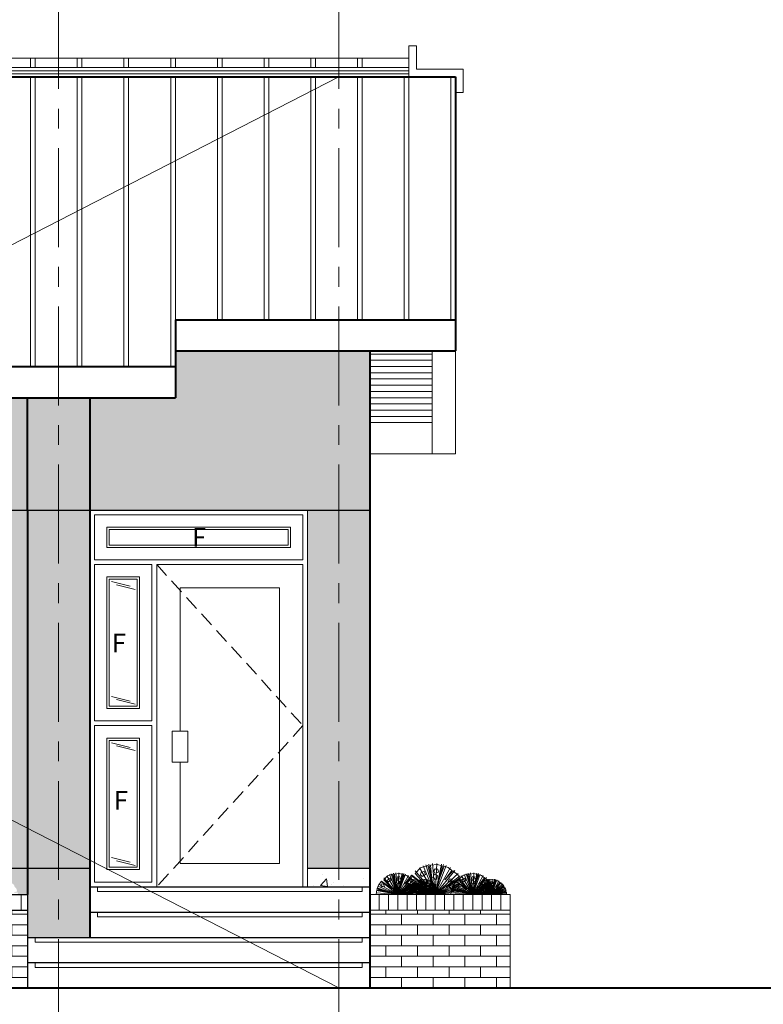
# Model space of a CAD drawing. Units: millimetres. Extents: x 2863 to 157517, y -33900 to 49837.
# Drawn here: x 133211 to 137988, y -9115 to -2790 of the extents above; entities that cross this region are included whole.
import ezdxf

# ---------------------------------------------------------------- set-up
doc = ezdxf.new("R2010")
doc.units = ezdxf.units.MM
doc.linetypes.add('CENTER', pattern=[50.8, 31.75, -6.35, 6.35, -6.35])
doc.linetypes.add('HIDDEN', pattern=[9.525, 6.35, -3.175])
for name, color, linetype, lineweight in [('CEN', 1, 'CENTER', 20), ('CONC', 7, 'Continuous', 40), ('DIM_TEXT', 7, 'Continuous', 30), ('E1', 4, 'Continuous', 30), ('FIN', 3, 'Continuous', 20), ('HAT', 5, 'Continuous', 9)]:
    doc.layers.add(name, color=color, linetype=linetype, lineweight=lineweight)
doc.styles.get("Standard").update_dxf_attribs({"font": 'Gulim.ttf'})

msp = doc.modelspace()

# ---------------------------------------------------------------- hatches: boundary and pattern name
at = {"layer": 'HAT'}
h = msp.add_hatch(dxfattribs=at)
h.set_pattern_fill('AR-CONC', color=256, scale=2)
h.paths.add_polyline_path([(123660.7, -5218.3), (123660.7, -5939.8), (133260.7, -5939.8), (133260.7, -5218.3)])
h.paths.add_polyline_path([(133260.7, -5939.8), (133660.7, -5939.8), (133660.7, -5218.3), (133260.7, -5218.3)])
h.paths.add_polyline_path([(133660.7, -5218.3), (133660.7, -5939.8), (135060.7, -5939.8), (135460.7, -5939.8), (135460.7, -4918.3), (134210.7, -4918.3), (134210.7, -5218.3)])
h = msp.add_hatch(dxfattribs=at)
h.set_pattern_fill('AR-BRSTD', color=256)
h.set_pattern_definition([(0, (133660.75, -8239.85), (0, 67.7418), []), (90, (133660.75, -8239.85), (-101.6, 67.7418), [67.7418, -67.7418])])
h.paths.add_polyline_path([(123660.7, -5939.8), (123660.7, -7109.8), (124560.7, -7109.8), (124560.7, -5939.8)])
h.paths.add_polyline_path([(123710.7, -8239.8), (123895.7, -8239.8), (123895.7, -7179.8), (123710.7, -7179.8)])
h.paths.add_polyline_path([(124195.7, -7179.8), (123925.7, -7179.8), (123925.7, -8239.8), (124195.7, -8239.8)])
h.paths.add_polyline_path([(124495.7, -7179.8), (124225.7, -7179.8), (124225.7, -8239.8), (124495.7, -8239.8)])
h.paths.add_polyline_path([(124525.7, -8239.8), (124560.7, -8239.8), (124560.7, -7179.8), (124525.7, -7179.8)])
h.paths.add_polyline_path([(127760.7, -5939.8), (127760.7, -7109.8), (130160.7, -7109.8), (130160.7, -5939.8)])
h.paths.add_polyline_path([(127795.7, -7179.8), (127760.7, -7179.8), (127760.7, -8239.8), (127795.7, -8239.8)])
h.paths.add_polyline_path([(128095.7, -7179.8), (127825.7, -7179.8), (127825.7, -8239.8), (128095.7, -8239.8)])
h.paths.add_polyline_path([(128125.7, -8239.8), (128395.7, -8239.8), (128395.7, -7179.8), (128125.7, -7179.8)])
h.paths.add_polyline_path([(128425.7, -8239.8), (128695.7, -8239.8), (128695.7, -7179.8), (128425.7, -7179.8)])
h.paths.add_polyline_path([(128725.7, -8239.8), (128995.7, -8239.8), (128995.7, -7179.8), (128725.7, -7179.8)])
h.paths.add_polyline_path([(129025.7, -8239.8), (129295.7, -8239.8), (129295.7, -7179.8), (129025.7, -7179.8)])
h.paths.add_polyline_path([(129325.7, -8239.8), (129595.7, -8239.8), (129595.7, -7179.8), (129325.7, -7179.8)])
h.paths.add_polyline_path([(129895.7, -7179.8), (129625.7, -7179.8), (129625.7, -8239.8), (129895.7, -8239.8)])
h.paths.add_polyline_path([(130160.7, -7179.8), (129925.7, -7179.8), (129925.7, -8239.8), (130160.7, -8239.8)])
h.paths.add_polyline_path([(131960.7, -5939.8), (131960.7, -7109.8), (131960.7, -8239.8), (132464.6, -8239.8), (132466.3, -8238.2), (132511.7, -8223.9), (132516, -8239.8), (132531.2, -8239.8), (132529.3, -8221.3), (132575.1, -8217.3), (132603.1, -8224.3), (132599.6, -8239.8), (132613.2, -8239.8), (132617.5, -8228.1), (132643.2, -8235.5), (132648.5, -8239.8), (132884.6, -8239.8), (132886.3, -8238.2), (132931.7, -8223.9), (132936, -8239.8), (132951.2, -8239.8), (132949.3, -8221.3), (132995.1, -8217.3), (133023.1, -8224.3), (133019.6, -8239.8), (133033.2, -8239.8), (133037.5, -8228.1), (133063.2, -8235.5), (133068.5, -8239.8), (133260.7, -8239.8), (133260.7, -5939.8)])
h.paths.add_polyline_path([(133260.7, -8239.8), (133660.7, -8239.8), (133660.7, -5939.8), (133260.7, -5939.8)])
h.paths.add_polyline_path([(135060.7, -8239.8), (135460.7, -8239.8), (135460.7, -5939.8), (135060.7, -5939.8)])
h = msp.add_hatch(dxfattribs=at)
h.set_pattern_fill('AR-CONC', color=256, scale=2)
h.paths.add_polyline_path([(133660.7, -8239.8), (133260.7, -8239.8), (133260.7, -8409.8), (133260.7, -8684.8), (133660.7, -8684.8)])
h.paths.add_polyline_path([(133260.7, -8239.8), (133075.4, -8239.8), (133073.2, -8243.7), (133087.8, -8255.7), (133042.3, -8314.6), (133093.8, -8258.4), (133126.5, -8284.6), (133135.3, -8305.2), (133119.5, -8315.7), (133119.3, -8316.4), (133121.9, -8317.1), (133121.1, -8320.6), (133137.7, -8310.9), (133157.9, -8334.6), (133173.6, -8347.2), (133179.2, -8360.4), (133191.2, -8374.4), (133190.4, -8374.7), (133194.5, -8390.1), (133175.6, -8394.3), (133176.8, -8398.1), (133196.3, -8396.4), (133200.7, -8409.8), (133260.7, -8409.8)])
h.paths.add_polyline_path([(132882.3, -8242.2), (132880.9, -8239.8), (132655.4, -8239.8), (132653.2, -8243.7), (132667.8, -8255.7), (132622.3, -8314.6), (132673.8, -8258.4), (132706.5, -8284.6), (132707, -8285.8), (132726.4, -8279.7), (132742.2, -8338.8), (132744.9, -8337.7), (132738.7, -8277.9), (132770.8, -8275.1), (132790.4, -8280), (132773.9, -8354.8), (132800.5, -8282.6), (132818.4, -8287.8), (132824.9, -8293.1), (132830.7, -8285.4), (132929.6, -8361.6), (132850.8, -8273.8)])
h.paths.add_polyline_path([(132462.3, -8242.2), (132460.9, -8239.8), (131960.7, -8239.8), (131960.7, -8359.8), (131960.7, -8409.8), (132040.7, -8409.8), (132044.3, -8387.7), (132089, -8397.3), (132045.9, -8381.3), (132051.5, -8366.1), (132065.7, -8347.6), (132115.2, -8385.7), (132075.8, -8341.8), (132093.5, -8324), (132116.2, -8316.9), (132130.8, -8371.4), (132125, -8315.6), (132147.9, -8313.6), (132161.9, -8317.1), (132150.1, -8370.5), (132169.1, -8319), (132182, -8322.7), (132196.7, -8334.8), (132197.3, -8334.1), (132203.3, -8338.9), (132215.7, -8322.8), (132285, -8376), (132229.8, -8314.6), (132254.6, -8289.7), (132286.4, -8279.7), (132306.8, -8356.1), (132298.7, -8277.9), (132330.8, -8275.1), (132350.4, -8280), (132333.9, -8354.8), (132360.5, -8282.6), (132378.4, -8287.8), (132397.1, -8303.1), (132410.7, -8285.4), (132509.6, -8361.6), (132430.8, -8273.8)])
h.paths.add_polyline_path([(131910.7, -8239.8), (131725.7, -8239.8), (131725.7, -8359.8), (131910.7, -8359.8)])
h.paths.add_polyline_path([(131695.7, -8239.8), (131425.7, -8239.8), (131425.7, -8359.8), (131695.7, -8359.8)])
h.paths.add_polyline_path([(131395.7, -8239.8), (131125.7, -8239.8), (131125.7, -8359.8), (131395.7, -8359.8)])
h.paths.add_polyline_path([(131095.7, -8239.8), (130825.7, -8239.8), (130825.7, -8359.8), (131095.7, -8359.8)])
h.paths.add_polyline_path([(130795.7, -8239.8), (130525.7, -8239.8), (130525.7, -8359.8), (130795.7, -8359.8)])
h.paths.add_polyline_path([(130495.7, -8239.8), (130225.7, -8239.8), (130225.7, -8359.8), (130495.7, -8359.8)])
h.paths.add_polyline_path([(130195.7, -8239.8), (130160.7, -8239.8), (129925.7, -8239.8), (129925.7, -8359.8), (130195.7, -8359.8)])
h.paths.add_polyline_path([(129895.7, -8239.8), (129625.7, -8239.8), (129625.7, -8359.8), (129895.7, -8359.8)])
h.paths.add_polyline_path([(129595.7, -8239.8), (129325.7, -8239.8), (129325.7, -8359.8), (129595.7, -8359.8)])
h.paths.add_polyline_path([(129295.7, -8239.8), (129025.7, -8239.8), (129025.7, -8359.8), (129295.7, -8359.8)])
h.paths.add_polyline_path([(128995.7, -8239.8), (128725.7, -8239.8), (128725.7, -8359.8), (128995.7, -8359.8)])
h.paths.add_polyline_path([(128695.7, -8239.8), (128425.7, -8239.8), (128425.7, -8359.8), (128695.7, -8359.8)])
h.paths.add_polyline_path([(128395.7, -8239.8), (128125.7, -8239.8), (128125.7, -8359.8), (128395.7, -8359.8)])
h.paths.add_polyline_path([(128095.7, -8239.8), (127825.7, -8239.8), (127825.7, -8359.8), (128095.7, -8359.8)])
h.paths.add_polyline_path([(127795.7, -8239.8), (127525.7, -8239.8), (127525.7, -8359.8), (127795.7, -8359.8)])
h.paths.add_polyline_path([(127495.7, -8239.8), (127225.7, -8239.8), (127225.7, -8359.8), (127495.7, -8359.8)])
h.paths.add_polyline_path([(127195.7, -8239.8), (126925.7, -8239.8), (126925.7, -8359.8), (127195.7, -8359.8)])
h.paths.add_polyline_path([(126895.7, -8239.8), (126625.7, -8239.8), (126625.7, -8359.8), (126895.7, -8359.8)])
h.paths.add_polyline_path([(126595.7, -8239.8), (126325.7, -8239.8), (126325.7, -8359.8), (126595.7, -8359.8)])
h.paths.add_polyline_path([(126295.7, -8239.8), (126025.7, -8239.8), (126025.7, -8359.8), (126295.7, -8359.8)])
h.paths.add_polyline_path([(125995.7, -8239.8), (125725.7, -8239.8), (125725.7, -8359.8), (125995.7, -8359.8)])
h.paths.add_polyline_path([(125695.7, -8239.8), (125425.7, -8239.8), (125425.7, -8359.8), (125695.7, -8359.8)])
h.paths.add_polyline_path([(125395.7, -8239.8), (125125.7, -8239.8), (125125.7, -8359.8), (125395.7, -8359.8)])
h.paths.add_polyline_path([(125095.7, -8239.8), (124825.7, -8239.8), (124825.7, -8359.8), (125095.7, -8359.8)])
h.paths.add_polyline_path([(124795.7, -8239.8), (124560.7, -8239.8), (124525.7, -8239.8), (124525.7, -8359.8), (124795.7, -8359.8)])
h.paths.add_polyline_path([(124495.7, -8239.8), (124225.7, -8239.8), (124225.7, -8359.8), (124495.7, -8359.8)])
h.paths.add_polyline_path([(124195.7, -8239.8), (123925.7, -8239.8), (123925.7, -8359.8), (124195.7, -8359.8)])
h.paths.add_polyline_path([(123895.7, -8239.8), (123710.7, -8239.8), (123710.7, -8359.8), (123895.7, -8359.8)])
h = msp.add_hatch(dxfattribs=at)
h.set_pattern_fill('AR-CONC', color=256, scale=2)
h.paths.add_polyline_path([(135460.7, -8359.8), (135460.7, -8239.8), (135060.7, -8239.8), (135060.7, -8359.8)])
h = msp.add_hatch(dxfattribs=at)
h.set_pattern_fill('AR-BRSTD', color=256)
h.set_pattern_definition([(0, (133260.75, -9009.85), (0, 67.7418), []), (90, (133260.75, -9009.85), (-101.6, 67.742), [67.742, -67.742])])
h.paths.add_polyline_path([(133260.7, -9009.8), (133260.7, -8509.8), (131960.7, -8509.8), (131960.7, -9009.8)])
h = msp.add_hatch(dxfattribs=at)
h.set_pattern_fill('AR-BRSTD', color=256)
h.set_pattern_definition([(0, (135460.75, -9009.85), (0, 67.742), []), (90, (135460.75, -9009.85), (-101.6, 67.742), [67.742, -67.742])])
h.paths.add_polyline_path([(135460.7, -8509.8), (135460.7, -9009.8), (136360.7, -9009.8), (136360.7, -8509.8)])

# ---------------------------------------------------------------- linework, layer by layer
at = {"layer": 'CEN', "ltscale": 20}
for p, q in [((133460.7, 3495.4), (133460.7, -13284.4)), ((135260.7, 3495.4), (135260.7, -13284.4))]:
    msp.add_line(p, q, dxfattribs=at)
at = {"layer": 'CEN', "linetype": 'HIDDEN', "ltscale": 15}
msp.add_lwpolyline([(134090.7, -6289.8), (135030.7, -7324.8), (134090.7, -8359.8)], dxfattribs=at)
at = {"layer": 'CONC'}
for p, q in [((123110.7, -3158.3), (136010.7, -3158.3)), ((136010.7, -3158.3), (136010.7, -4918.3)), ((134210.7, -4718.3), (136010.7, -4718.3)), ((134210.7, -4718.3), (134210.7, -5218.3)), ((134210.7, -4918.3), (136010.7, -4918.3)), ((135460.7, -4918.3), (135460.7, -9009.8)), ((123110.7, -5018.3), (134210.7, -5018.3)), ((123110.7, -5218.3), (134210.7, -5218.3)), ((133260.7, -5939.8), (133260.7, -5218.3)), ((133660.7, -5218.3), (133660.7, -8684.8)), ((133260.7, -5939.8), (133260.7, -8409.8)), ((118458.1, -9009.8), (156431.6, -9009.8)), ((123660.7, -9009.8), (136360.7, -9009.8))]:
    msp.add_line(p, q, dxfattribs=at)
at = {"layer": 'E1'}
for p, q in [((123660.7, -5939.8), (135460.7, -5939.8)), ((133068.5, -8239.8), (133660.7, -8239.8)), ((135060.7, -8239.8), (135460.7, -8239.8)), ((131960.7, -8409.8), (133260.7, -8409.8)), ((133260.7, -8409.8), (133260.7, -9009.8)), ((133660.7, -8359.8), (135460.7, -8359.8)), ((131960.7, -8509.8), (133260.7, -8509.8)), ((133660.7, -8522.3), (135460.7, -8522.3)), ((133260.7, -8684.8), (135460.7, -8684.8)), ((133260.7, -8847.3), (135460.7, -8847.3))]:
    msp.add_line(p, q, dxfattribs=at)
at = {"layer": 'FIN'}
for p, q in [((123410.7, -3038.3), (135710.7, -3038.3)), ((123410.7, -3098.3), (135710.7, -3098.3)), ((135860.7, -4918.3), (135860.7, -5578.3)), ((136010.7, -4918.3), (136010.7, -5578.3)), ((136010.7, -5578.3), (135460.7, -5578.3)), ((133260.7, -5939.8), (133260.7, -5839.8)), ((135060.7, -5939.8), (133660.7, -5939.8)), ((133660.7, -5939.8), (133660.7, -8359.8)), ((135060.7, -8359.8), (135060.7, -5939.8)), ((134090.7, -8359.8), (134090.7, -6289.8)), ((134090.7, -6289.8), (135030.7, -6289.8)), ((135030.7, -8359.8), (135030.7, -6289.8)), ((133660.7, -8359.8), (135060.7, -8359.8)), ((135460.7, -8409.8), (136360.7, -8409.8)), ((136360.7, -8409.8), (136360.7, -9009.8)), ((135460.7, -8509.8), (136360.7, -8509.8))]:
    msp.add_line(p, q, dxfattribs=at)
for points in [[(136060.7, -3258.3), (136060.7, -3108.3), (135760.7, -3108.3), (135760.7, -2958.3), (135710.7, -2958.3), (135710.7, -3158.3), (136010.7, -3158.3), (136010.7, -3258.3), (136060.7, -3258.3)], [(134240.7, -7559.8), (134240.7, -8209.8), (134880.7, -8209.8), (134880.7, -6439.8), (134240.7, -6439.8), (134240.7, -7359.8)]]:
    msp.add_lwpolyline(points, dxfattribs=at)
for points in [[(133690.7, -6259.8), (135030.7, -6259.8), (135030.7, -5969.8), (133690.7, -5969.8)], [(133770.7, -6179.8), (134950.7, -6179.8), (134950.7, -6049.8), (133770.7, -6049.8)], [(133690.7, -6289.8), (134060.7, -6289.8), (134060.7, -7294.8), (133690.7, -7294.8)], [(133770.7, -6369.8), (133980.7, -6369.8), (133980.7, -7214.8), (133770.7, -7214.8)], [(134060.7, -8329.8), (134060.7, -7324.8), (133690.7, -7324.8), (133690.7, -8329.8)], [(134290.7, -7359.8), (134190.7, -7359.8), (134190.7, -7559.8), (134290.7, -7559.8)], [(133770.7, -7404.8), (133980.7, -7404.8), (133980.7, -8249.8), (133770.7, -8249.8)]]:
    msp.add_lwpolyline(points, close=True, dxfattribs=at)
at = {"layer": 'HAT', "linetype": 'Continuous'}
for p, q in [((133280.7, -3098.3), (133280.7, -3038.3)), ((133310.7, -3098.3), (133310.7, -3038.3)), ((133580.7, -3098.3), (133580.7, -3038.3)), ((133610.7, -3098.3), (133610.7, -3038.3)), ((133880.7, -3098.3), (133880.7, -3038.3)), ((133910.7, -3098.3), (133910.7, -3038.3)), ((134180.7, -3098.3), (134180.7, -3038.3)), ((134210.7, -3098.3), (134210.7, -3038.3)), ((134480.7, -3098.3), (134480.7, -3038.3)), ((134510.7, -3098.3), (134510.7, -3038.3)), ((134780.7, -3098.3), (134780.7, -3038.3)), ((134810.7, -3098.3), (134810.7, -3038.3)), ((135080.7, -3098.3), (135080.7, -3038.3)), ((135110.7, -3098.3), (135110.7, -3038.3)), ((135380.7, -3098.3), (135380.7, -3038.3)), ((135410.7, -3098.3), (135410.7, -3038.3)), ((133280.7, -5018.3), (133280.7, -3158.3)), ((133310.7, -5018.3), (133310.7, -3158.3)), ((133580.7, -5018.3), (133580.7, -3158.3)), ((133610.7, -5018.3), (133610.7, -3158.3)), ((133880.7, -5018.3), (133880.7, -3158.3)), ((133910.7, -5018.3), (133910.7, -3158.3)), ((134180.7, -5018.3), (134180.7, -3158.3)), ((134210.7, -4718.3), (134210.7, -3158.3)), ((134480.7, -4718.3), (134480.7, -3158.3)), ((134510.7, -4718.3), (134510.7, -3158.3)), ((134780.7, -4718.3), (134780.7, -3158.3)), ((134810.7, -4718.3), (134810.7, -3158.3)), ((135080.7, -4718.3), (135080.7, -3158.3)), ((135110.7, -4718.3), (135110.7, -3158.3)), ((135380.7, -4718.3), (135380.7, -3158.3)), ((135410.7, -4718.3), (135410.7, -3158.3)), ((135680.7, -4718.3), (135680.7, -3158.3)), ((135710.7, -4718.3), (135710.7, -3158.3)), ((135980.7, -4718.3), (135980.7, -3158.3))]:
    msp.add_line(p, q, dxfattribs=at)
at = {"layer": 'HAT'}
for p, q in [((123410.7, -3118.3), (135710.7, -3118.3)), ((123410.7, -3138.3), (135710.7, -3138.3)), ((123860.7, -3158.3), (135260.7, -9009.8)), ((135260.7, -3158.3), (123860.7, -9009.8)), ((135860.7, -4938.3), (135460.7, -4938.3)), ((135860.7, -4978.3), (135460.7, -4978.3)), ((135860.7, -5018.3), (135460.7, -5018.3)), ((135860.7, -5058.3), (135460.7, -5058.3)), ((135860.7, -5098.3), (135460.7, -5098.3)), ((135860.7, -5138.3), (135460.7, -5138.3)), ((135860.7, -5178.3), (135460.7, -5178.3)), ((135860.7, -5218.3), (135460.7, -5218.3)), ((135860.7, -5258.3), (135460.7, -5258.3)), ((135860.7, -5298.3), (135460.7, -5298.3)), ((135860.7, -5338.3), (135460.7, -5338.3)), ((135860.7, -5378.3), (135460.7, -5378.3)), ((133260.7, -5939.8), (133660.7, -5939.8)), ((133800.7, -6399.6), (133921.4, -6429.9)), ((133832.6, -6420.2), (133953.3, -6450.5)), ((133800.7, -7136.9), (133921.4, -7167.2)), ((133832.6, -7157.5), (133953.3, -7187.8)), ((133800.7, -7434.6), (133921.4, -7464.9)), ((133832.6, -7455.2), (133953.3, -7485.5)), ((133800.7, -8171.9), (133921.4, -8202.2)), ((133832.6, -8192.5), (133953.3, -8222.8)), ((135819.8, -8219.4), (135880.7, -8409.8)), ((135839.6, -8214.1), (135880.7, -8409.8)), ((135862.2, -8210.7), (135880.7, -8409.8)), ((135890.2, -8210.1), (135880.7, -8409.8)), ((135919.7, -8213.7), (135880.7, -8409.8)), ((135934, -8217.1), (135880.7, -8409.8)), ((135585.9, -8281.1), (135640.7, -8409.8)), ((135598.1, -8276.5), (135640.7, -8409.8)), ((135612, -8272.8), (135640.7, -8409.8)), ((135627.7, -8270.5), (135640.7, -8409.8)), ((135647.4, -8270), (135640.7, -8409.8)), ((135668, -8272.5), (135640.7, -8409.8)), ((135678, -8274.9), (135640.7, -8409.8)), ((135689.5, -8278.6), (135640.7, -8409.8)), ((135752.3, -8256.6), (135880.7, -8409.8)), ((135779.4, -8237.4), (135880.7, -8409.8)), ((135802.4, -8225.9), (135880.7, -8409.8)), ((135950.4, -8222.4), (135880.7, -8409.8)), ((135978, -8235.1), (135880.7, -8409.8)), ((136006.7, -8254.5), (135880.7, -8409.8)), ((136027.5, -8274), (135880.7, -8409.8)), ((136065.9, -8281.1), (136120.7, -8409.8)), ((136078.1, -8276.5), (136120.7, -8409.8)), ((136092, -8272.8), (136120.7, -8409.8)), ((136107.7, -8270.5), (136120.7, -8409.8)), ((136127.4, -8270), (136120.7, -8409.8)), ((136148, -8272.5), (136120.7, -8409.8)), ((136158, -8274.9), (136120.7, -8409.8)), ((136169.5, -8278.6), (136120.7, -8409.8)), ((135517.8, -8342.9), (135640.7, -8409.8)), ((135530.7, -8323.3), (135640.7, -8409.8)), ((135550.8, -8302.5), (135640.7, -8409.8)), ((135569.8, -8289.1), (135640.7, -8409.8)), ((135708.8, -8287.5), (135640.7, -8409.8)), ((135728.9, -8301.1), (135640.7, -8409.8)), ((135743.5, -8314.8), (135640.7, -8409.8)), ((135753, -8326.2), (135640.7, -8409.8)), ((135762.1, -8340), (135640.7, -8409.8)), ((135690.8, -8347.4), (135880.7, -8409.8)), ((135696.2, -8332.7), (135880.7, -8409.8)), ((135705.1, -8314.2), (135880.7, -8409.8)), ((135723.5, -8286.3), (135880.7, -8409.8)), ((135725.4, -8348), (135804, -8409.8)), ((135739.8, -8333.2), (135804, -8409.8)), ((135753.3, -8323.6), (135804, -8409.8)), ((135764.8, -8317.8), (135804, -8409.8)), ((135773.5, -8314.6), (135804, -8409.8)), ((135783.4, -8312), (135804, -8409.8)), ((135794.7, -8310.3), (135804, -8409.8)), ((135808.7, -8310), (135804, -8409.8)), ((135823.5, -8311.8), (135804, -8409.8)), ((135830.6, -8313.5), (135804, -8409.8)), ((135838.8, -8316.1), (135804, -8409.8)), ((135852.6, -8322.5), (135804, -8409.8)), ((135866.9, -8332.2), (135804, -8409.8)), ((135877.4, -8341.9), (135804, -8409.8)), ((136041.1, -8290.3), (135880.7, -8409.8)), ((136054.1, -8310.1), (135880.7, -8409.8)), ((136060.9, -8323), (135880.7, -8409.8)), ((136067, -8336.9), (135880.7, -8409.8)), ((135997.8, -8342.9), (136120.7, -8409.8)), ((136010.7, -8323.3), (136120.7, -8409.8)), ((136030.8, -8302.5), (136120.7, -8409.8)), ((136049.8, -8289.1), (136120.7, -8409.8)), ((136188.8, -8287.5), (136120.7, -8409.8)), ((136208.9, -8301.1), (136120.7, -8409.8)), ((136223.5, -8314.8), (136120.7, -8409.8)), ((136233, -8326.2), (136120.7, -8409.8)), ((136242.1, -8340), (136120.7, -8409.8)), ((136162.1, -8348), (136240.7, -8409.8)), ((136176.5, -8333.2), (136240.7, -8409.8)), ((136190.1, -8323.6), (136240.7, -8409.8)), ((136201.6, -8317.8), (136240.7, -8409.8)), ((136210.3, -8314.6), (136240.7, -8409.8)), ((136220.2, -8312), (136240.7, -8409.8)), ((136231.5, -8310.3), (136240.7, -8409.8)), ((136245.5, -8310), (136240.7, -8409.8)), ((136260.2, -8311.8), (136240.7, -8409.8)), ((136267.4, -8313.5), (136240.7, -8409.8)), ((136275.6, -8316.1), (136240.7, -8409.8)), ((136289.4, -8322.5), (136240.7, -8409.8)), ((136303.7, -8332.2), (136240.7, -8409.8)), ((136314.1, -8341.9), (136240.7, -8409.8)), ((133220.7, -8409.8), (133220.7, -8509.8)), ((135500.7, -8409.8), (135640.7, -8409.8)), ((135501.1, -8399.6), (135640.7, -8409.8)), ((135503.1, -8384.1), (135640.7, -8409.8)), ((135505.6, -8373.4), (135640.7, -8409.8)), ((135507.8, -8366.1), (135640.7, -8409.8)), ((135511.6, -8355.8), (135640.7, -8409.8)), ((135520.7, -8409.8), (135520.7, -8509.8)), ((135580.7, -8409.8), (135580.7, -8509.8)), ((135766.9, -8349.1), (135640.7, -8409.8)), ((135771.1, -8358.8), (135640.7, -8409.8)), ((135774.3, -8368), (135640.7, -8409.8)), ((135776.8, -8376.7), (135640.7, -8409.8)), ((135778.9, -8387.3), (135640.7, -8409.8)), ((135780.1, -8396.7), (135640.7, -8409.8)), ((135640.7, -8409.8), (135640.7, -8509.8)), ((135780.7, -8409.8), (135640.7, -8409.8)), ((135680.7, -8409.8), (135880.7, -8409.8)), ((135681.3, -8395.3), (135880.7, -8409.8)), ((135684.2, -8373.1), (135880.7, -8409.8)), ((135687.6, -8357.8), (135880.7, -8409.8)), ((135700.7, -8409.8), (135700.7, -8509.8)), ((135704, -8409.8), (135804, -8409.8)), ((135704.3, -8402.5), (135804, -8409.8)), ((135705.7, -8391.5), (135804, -8409.8)), ((135707.4, -8383.8), (135804, -8409.8)), ((135709, -8378.6), (135804, -8409.8)), ((135711.7, -8371.3), (135804, -8409.8)), ((135716.2, -8362), (135804, -8409.8)), ((135760.7, -8409.8), (135760.7, -8509.8)), ((135884.2, -8350.1), (135804, -8409.8)), ((135890.7, -8360), (135804, -8409.8)), ((135894.1, -8366.4), (135804, -8409.8)), ((135897.1, -8373.4), (135804, -8409.8)), ((135899.4, -8379.9), (135804, -8409.8)), ((135901.1, -8386.2), (135804, -8409.8)), ((135902.7, -8393.7), (135804, -8409.8)), ((135903.5, -8400.5), (135804, -8409.8)), ((135904, -8409.8), (135804, -8409.8)), ((135820.7, -8409.8), (135820.7, -8509.8)), ((136071.6, -8350), (135880.7, -8409.8)), ((136075.1, -8362.5), (135880.7, -8409.8)), ((136078.1, -8377.6), (135880.7, -8409.8)), ((136079.9, -8391.1), (135880.7, -8409.8)), ((135880.7, -8409.8), (135880.7, -8509.8)), ((136080.7, -8409.8), (135880.7, -8409.8)), ((135940.7, -8409.8), (135940.7, -8509.8)), ((135980.7, -8409.8), (136120.7, -8409.8)), ((135981.1, -8399.6), (136120.7, -8409.8)), ((135983.1, -8384.1), (136120.7, -8409.8)), ((135985.6, -8373.4), (136120.7, -8409.8)), ((135987.8, -8366.1), (136120.7, -8409.8)), ((135991.6, -8355.8), (136120.7, -8409.8)), ((136000.7, -8409.8), (136000.7, -8509.8)), ((136060.7, -8409.8), (136060.7, -8509.8)), ((136246.9, -8349.1), (136120.7, -8409.8)), ((136251.1, -8358.8), (136120.7, -8409.8)), ((136254.3, -8368), (136120.7, -8409.8)), ((136256.8, -8376.7), (136120.7, -8409.8)), ((136258.9, -8387.3), (136120.7, -8409.8)), ((136260.1, -8396.7), (136120.7, -8409.8)), ((136120.7, -8409.8), (136120.7, -8509.8)), ((136260.7, -8409.8), (136120.7, -8409.8)), ((136140.7, -8409.8), (136240.7, -8409.8)), ((136141, -8402.5), (136240.7, -8409.8)), ((136142.4, -8391.5), (136240.7, -8409.8)), ((136144.2, -8383.8), (136240.7, -8409.8)), ((136145.8, -8378.6), (136240.7, -8409.8)), ((136148.5, -8371.3), (136240.7, -8409.8)), ((136152.9, -8362), (136240.7, -8409.8)), ((136180.7, -8409.8), (136180.7, -8509.8)), ((136320.9, -8350.1), (136240.7, -8409.8)), ((136327.4, -8360), (136240.7, -8409.8)), ((136330.8, -8366.4), (136240.7, -8409.8)), ((136333.9, -8373.4), (136240.7, -8409.8)), ((136336.2, -8379.9), (136240.7, -8409.8)), ((136337.9, -8386.2), (136240.7, -8409.8)), ((136339.4, -8393.7), (136240.7, -8409.8)), ((136340.3, -8400.5), (136240.7, -8409.8)), ((136240.7, -8409.8), (136240.7, -8509.8)), ((136340.7, -8409.8), (136240.7, -8409.8)), ((136300.7, -8409.8), (136300.7, -8509.8))]:
    msp.add_line(p, q, dxfattribs=at)
for points in [[(133785.7, -6164.8), (134935.7, -6164.8), (134935.7, -6064.8), (133785.7, -6064.8)], [(133785.7, -6384.8), (133965.7, -6384.8), (133965.7, -7199.8), (133785.7, -7199.8)], [(133785.7, -7419.8), (133965.7, -7419.8), (133965.7, -8234.8), (133785.7, -8234.8)]]:
    msp.add_lwpolyline(points, close=True, dxfattribs=at)
for points in [[(135680.7, -8409.8), (135687.8, -8365.5), (135777.2, -8384.7), (135691, -8352.8), (135702.2, -8322.4), (135730.7, -8285.4), (135829.6, -8361.6), (135750.8, -8273.8), (135786.3, -8238.2), (135831.7, -8223.9), (135860.9, -8333), (135849.3, -8221.3), (135895.1, -8217.3), (135923.1, -8224.3), (135899.5, -8331.2), (135937.5, -8228.1), (135963.2, -8235.5), (135987.8, -8255.7), (135942.3, -8314.6), (135993.8, -8258.4), (136026.5, -8284.6), (136035.3, -8305.2), (135950, -8362.1), (136037.7, -8310.9), (136059.2, -8336.1), (136068.3, -8370.3), (135973.5, -8391.6), (136071.8, -8383), (136080.7, -8409.8)], [(135500.7, -8409.8), (135505.7, -8378.8), (135568.2, -8392.2), (135507.9, -8369.9), (135515.8, -8348.6), (135535.7, -8322.8), (135605, -8376), (135549.8, -8314.6), (135574.6, -8289.7), (135606.4, -8279.7), (135626.8, -8356.1), (135618.7, -8277.9), (135650.8, -8275.1), (135670.4, -8280), (135653.9, -8354.8), (135680.5, -8282.6), (135698.4, -8287.8), (135715.7, -8301.9), (135683.8, -8343.2), (135719.9, -8303.8), (135742.8, -8322.2), (135748.9, -8336.6), (135689.2, -8376.4), (135750.6, -8340.6), (135765.7, -8358.2), (135772, -8382.2), (135705.7, -8397.1), (135774.5, -8391), (135780.7, -8409.8)], [(135787.5, -8270.8), (135784.5, -8283.3), (135796.8, -8292.9), (135817.2, -8281.7), (135809.2, -8260.6), (135787.5, -8270.8)], [(135874.7, -8279.8), (135894, -8288.5), (135891.2, -8310.2), (135877.6, -8310.2), (135865.5, -8297.2), (135874.7, -8279.8)], [(135872, -8256.5), (135878.9, -8244.8), (135897.7, -8247.1), (135901, -8265.9), (135877.3, -8272.8), (135872, -8256.5)], [(135980.7, -8409.8), (135985.7, -8378.8), (136048.2, -8392.2), (135987.9, -8369.9), (135995.8, -8348.6), (136015.7, -8322.8), (136085, -8376), (136029.8, -8314.6), (136054.6, -8289.7), (136086.4, -8279.7), (136106.8, -8356.1), (136098.7, -8277.9), (136130.8, -8275.1), (136150.4, -8280), (136133.9, -8354.8), (136160.5, -8282.6), (136178.4, -8287.8), (136195.7, -8301.9), (136163.8, -8343.2), (136199.9, -8303.8), (136222.8, -8322.2), (136228.9, -8336.6), (136169.2, -8376.4), (136230.6, -8340.6), (136245.7, -8358.2), (136252, -8382.2), (136185.7, -8397.1), (136254.5, -8391), (136260.7, -8409.8)], [(135535.7, -8340.5), (135529.7, -8353.9), (135539, -8360.3), (135554, -8358), (135548.9, -8343.5), (135535.7, -8340.5)], [(135575.5, -8312.5), (135573.4, -8321.2), (135582, -8328), (135596.3, -8320.2), (135590.7, -8305.4), (135575.5, -8312.5)], [(135636.5, -8318.8), (135650, -8324.9), (135648.1, -8340.1), (135638.6, -8340.1), (135630.1, -8331), (135636.5, -8318.8)], [(135634.6, -8302.5), (135639.5, -8294.3), (135652.6, -8295.9), (135655, -8309.1), (135638.4, -8313.9), (135634.6, -8302.5)], [(135704.3, -8339.9), (135717.5, -8342.5), (135711.6, -8352.9), (135698.9, -8352.9), (135704.3, -8339.9)], [(135704, -8409.8), (135707.5, -8387.7), (135752.2, -8397.3), (135709.1, -8381.3), (135714.7, -8366.1), (135729, -8347.6), (135778.4, -8385.7), (135739, -8341.8), (135756.7, -8324), (135779.5, -8316.9), (135794, -8371.4), (135788.3, -8315.6), (135811.1, -8313.6), (135825.1, -8317.1), (135813.4, -8370.5), (135832.4, -8319), (135845.2, -8322.7), (135857.5, -8332.8), (135834.7, -8362.2), (135860.5, -8334.1), (135876.9, -8347.2), (135881.2, -8357.5), (135838.6, -8386), (135882.5, -8360.4), (135893.2, -8373), (135897.7, -8390.1), (135850.4, -8400.7), (135899.5, -8396.4), (135904, -8409.8)], [(135730.6, -8310.8), (135722.1, -8329.9), (135735.5, -8339.1), (135756.8, -8335.8), (135749.5, -8315), (135730.6, -8310.8)], [(135757.4, -8340.3), (135755.9, -8346.5), (135762, -8351.4), (135772.2, -8345.8), (135768.2, -8335.2), (135757.4, -8340.3)], [(135801, -8344.8), (135810.6, -8349.2), (135809.2, -8360), (135802.4, -8360), (135796.4, -8353.5), (135801, -8344.8)], [(135799.6, -8333.2), (135803.1, -8327.3), (135812.5, -8328.5), (135814.1, -8337.9), (135802.3, -8341.3), (135799.6, -8333.2)], [(135971.5, -8309.9), (135990.4, -8313.6), (135981.9, -8328.5), (135963.8, -8328.5), (135971.5, -8309.9)], [(135980.8, -8345.7), (136000, -8354.4), (135997.2, -8376.1), (135983.7, -8376.1), (135971.5, -8363.1), (135980.8, -8345.7)], [(136023.2, -8347.3), (136034.5, -8356.4), (136027.6, -8371.3), (136004.5, -8367), (136006, -8353.1), (136023.2, -8347.3)], [(136015.7, -8340.5), (136009.7, -8353.9), (136019, -8360.3), (136034, -8358), (136028.9, -8343.5), (136015.7, -8340.5)], [(136055.5, -8312.5), (136053.4, -8321.2), (136062, -8328), (136076.3, -8320.2), (136070.7, -8305.4), (136055.5, -8312.5)], [(136116.5, -8318.8), (136130, -8324.9), (136128.1, -8340.1), (136118.6, -8340.1), (136110.1, -8331), (136116.5, -8318.8)], [(136114.6, -8302.5), (136119.5, -8294.3), (136132.6, -8295.9), (136135, -8309.1), (136118.4, -8313.9), (136114.6, -8302.5)], [(136140.7, -8409.8), (136144.3, -8387.7), (136189, -8397.3), (136145.9, -8381.3), (136151.5, -8366.1), (136165.7, -8347.6), (136215.2, -8385.7), (136175.8, -8341.8), (136193.5, -8324), (136216.2, -8316.9), (136230.8, -8371.4), (136225, -8315.6), (136247.9, -8313.6), (136261.9, -8317.1), (136250.1, -8370.5), (136269.1, -8319), (136282, -8322.7), (136294.3, -8332.8), (136271.5, -8362.2), (136297.3, -8334.1), (136313.6, -8347.2), (136318, -8357.5), (136275.4, -8386), (136319.2, -8360.4), (136330, -8373), (136334.5, -8390.1), (136287.1, -8400.7), (136336.3, -8396.4), (136340.7, -8409.8)], [(136184.3, -8339.9), (136197.5, -8342.5), (136191.6, -8352.9), (136178.9, -8352.9), (136184.3, -8339.9)], [(136194.1, -8340.3), (136192.6, -8346.5), (136198.8, -8351.4), (136209, -8345.8), (136205, -8335.2), (136194.1, -8340.3)], [(136237.7, -8344.8), (136247.4, -8349.2), (136246, -8360), (136239.2, -8360), (136233.1, -8353.5), (136237.7, -8344.8)], [(136236.4, -8333.2), (136239.8, -8327.3), (136249.2, -8328.5), (136250.9, -8337.9), (136239, -8341.3), (136236.4, -8333.2)], [(133710.7, -8359.8), (133710.7, -8389.8), (135410.7, -8389.8), (135410.7, -8359.8)], [(135710.8, -8365), (135724.2, -8371), (135722.3, -8386.2), (135712.8, -8386.2), (135704.3, -8377.1), (135710.8, -8365)], [(135728.9, -8360.3), (135724.6, -8369.9), (135731.3, -8374.5), (135742, -8372.8), (135738.4, -8362.4), (135728.9, -8360.3)], [(135740.5, -8366.1), (135748.3, -8372.4), (135743.5, -8382.8), (135727.4, -8379.8), (135728.4, -8370.1), (135740.5, -8366.1)], [(135849.4, -8359.9), (135858.8, -8361.7), (135854.6, -8369.2), (135845.5, -8369.2), (135849.4, -8359.9)], [(135854, -8377.8), (135863.6, -8382.1), (135862.2, -8393), (135855.4, -8393), (135849.4, -8386.5), (135854, -8377.8)], [(135875.2, -8378.6), (135880.8, -8383.1), (135877.4, -8390.6), (135865.9, -8388.4), (135866.6, -8381.5), (135875.2, -8378.6)], [(136165.7, -8360.3), (136161.4, -8369.9), (136168.1, -8374.5), (136178.8, -8372.8), (136175.1, -8362.4), (136165.7, -8360.3)], [(136190.8, -8365), (136204.2, -8371), (136202.3, -8386.2), (136192.8, -8386.2), (136184.3, -8377.1), (136190.8, -8365)], [(136220.5, -8366.1), (136228.3, -8372.4), (136223.5, -8382.8), (136207.4, -8379.8), (136208.4, -8370.1), (136220.5, -8366.1)], [(136286.1, -8359.9), (136295.6, -8361.7), (136291.3, -8369.2), (136282.3, -8369.2), (136286.1, -8359.9)], [(136290.8, -8377.8), (136300.4, -8382.1), (136299, -8393), (136292.2, -8393), (136286.1, -8386.5), (136290.8, -8377.8)], [(136312, -8378.6), (136317.6, -8383.1), (136314.2, -8390.6), (136302.6, -8388.4), (136303.4, -8381.5), (136312, -8378.6)], [(133710.7, -8522.3), (133710.7, -8552.3), (135410.7, -8552.3), (135410.7, -8522.3)], [(133310.7, -8684.8), (133310.7, -8714.8), (135410.7, -8714.8), (135410.7, -8684.8)], [(133310.7, -8847.3), (133310.7, -8877.3), (135410.7, -8877.3), (135410.7, -8847.3)]]:
    msp.add_lwpolyline(points, dxfattribs=at)

# ---------------------------------------------------------------- texts
at = {"layer": 'DIM_TEXT'}
for p in [(134318, -6174.6), (133803, -6855), (133815.7, -7865.2)]:
    msp.add_text('F', height=120, dxfattribs=at).set_placement(p)

doc.saveas('drawing.dxf')
